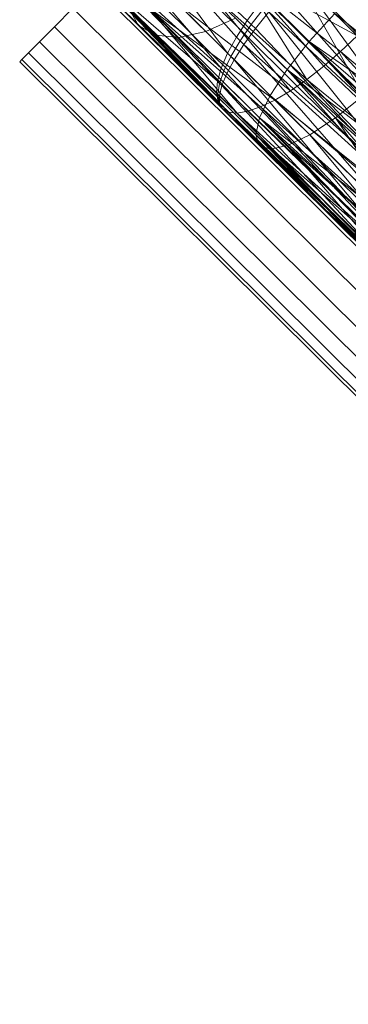
# Model space of a CAD drawing. Units: millimetres. Extents: x 34122 to 45288, y -80278 to -54678.
# Drawn here: x 34132 to 34150, y -64560 to -64507 of the extents above; entities that cross this region are included whole.
import ezdxf

# ---------------------------------------------------------------- set-up
doc = ezdxf.new("R2010")
doc.units = ezdxf.units.MM
doc.header["$MEASUREMENT"] = 0
doc.layers.add('0_Pen_No__65', color=7, linetype='Continuous', lineweight=5, true_color=0x636300)

# ---------------------------------------------------------------- blocks, each defined once
blk = doc.blocks.new('___SOLID3D___365B_BLOCK_', base_point=(3882.815, -7657.852, 1368.763))
at = {"layer": '0_Pen_No__65', "linetype": 'Continuous'}
for p, q in [((3835.876, -7704.96, 1368.763), (3929.755, -7610.744, 1368.763)), ((3929.755, -7610.744, 1368.763), (3835.876, -7704.96, 1368.763)), ((3835.876, -7704.96, 1368.763), (3929.755, -7610.744, 1368.763)), ((3929.755, -7610.744, 1368.763), (3835.876, -7704.96, 1368.763)), ((3837.402, -7706.481, 1368.763), (3931.281, -7612.265, 1368.763)), ((3931.281, -7612.265, 1368.763), (3837.402, -7706.481, 1368.763)), ((3837.402, -7706.481, 1368.763), (3931.281, -7612.265, 1368.763)), ((3931.281, -7612.265, 1368.763), (3837.402, -7706.481, 1368.763)), ((3838.89, -7707.964, 1368.763), (3932.77, -7613.748, 1368.763)), ((3932.77, -7613.748, 1368.763), (3838.89, -7707.964, 1368.763)), ((3838.89, -7707.964, 1368.763), (3932.77, -7613.748, 1368.763)), ((3932.77, -7613.748, 1368.763), (3838.89, -7707.964, 1368.763)), ((3840.305, -7709.373, 1368.763), (3934.184, -7615.157, 1368.763)), ((3934.184, -7615.157, 1368.763), (3840.305, -7709.373, 1368.763)), ((3840.305, -7709.373, 1368.763), (3934.184, -7615.157, 1368.763)), ((3934.184, -7615.157, 1368.763), (3840.305, -7709.373, 1368.763)), ((3841.61, -7710.674, 1368.763), (3935.489, -7616.458, 1368.763)), ((3935.489, -7616.458, 1368.763), (3841.61, -7710.674, 1368.763)), ((3841.61, -7710.674, 1368.763), (3935.489, -7616.458, 1368.763)), ((3935.489, -7616.458, 1368.763), (3841.61, -7710.674, 1368.763)), ((3842.774, -7711.834, 1368.763), (3936.653, -7617.618, 1368.763)), ((3936.653, -7617.618, 1368.763), (3842.774, -7711.834, 1368.763)), ((3842.774, -7711.834, 1368.763), (3936.653, -7617.618, 1368.763)), ((3936.653, -7617.618, 1368.763), (3842.774, -7711.834, 1368.763)), ((3843.768, -7712.824, 1368.763), (3937.647, -7618.608, 1368.763)), ((3937.647, -7618.608, 1368.763), (3843.768, -7712.824, 1368.763)), ((3843.768, -7712.824, 1368.763), (3937.647, -7618.608, 1368.763)), ((3937.647, -7618.608, 1368.763), (3843.768, -7712.824, 1368.763)), ((3844.568, -7713.621, 1368.763), (3938.447, -7619.405, 1368.763)), ((3938.447, -7619.405, 1368.763), (3844.568, -7713.621, 1368.763)), ((3844.568, -7713.621, 1368.763), (3938.447, -7619.405, 1368.763)), ((3938.447, -7619.405, 1368.763), (3844.568, -7713.621, 1368.763)), ((3845.154, -7714.205, 1368.763), (3939.033, -7619.989, 1368.763)), ((3939.033, -7619.989, 1368.763), (3845.154, -7714.205, 1368.763)), ((3845.154, -7714.205, 1368.763), (3939.033, -7619.989, 1368.763)), ((3939.033, -7619.989, 1368.763), (3845.154, -7714.205, 1368.763)), ((3845.511, -7714.561, 1368.763), (3939.39, -7620.345, 1368.763)), ((3939.39, -7620.345, 1368.763), (3845.511, -7714.561, 1368.763)), ((3845.511, -7714.561, 1368.763), (3939.39, -7620.345, 1368.763)), ((3939.39, -7620.345, 1368.763), (3845.511, -7714.561, 1368.763)), ((3939.51, -7620.465, 1368.763), (3845.631, -7714.681, 1368.763)), ((3845.631, -7714.681, 1368.763), (3939.51, -7620.465, 1368.763)), ((3842.774, -7711.834, 1368.763), (3843.768, -7712.824, 1368.763)), ((3843.768, -7712.824, 1368.763), (3842.774, -7711.834, 1368.763)), ((3842.774, -7711.834, 1368.763), (3843.768, -7712.824, 1368.763)), ((3843.768, -7712.824, 1368.763), (3842.774, -7711.834, 1368.763)), ((3843.768, -7712.824, 1368.763), (3844.568, -7713.621, 1368.763)), ((3844.568, -7713.621, 1368.763), (3843.768, -7712.824, 1368.763)), ((3843.768, -7712.824, 1368.763), (3844.568, -7713.621, 1368.763)), ((3844.568, -7713.621, 1368.763), (3843.768, -7712.824, 1368.763)), ((3844.568, -7713.621, 1368.763), (3845.154, -7714.205, 1368.763)), ((3845.154, -7714.205, 1368.763), (3844.568, -7713.621, 1368.763)), ((3844.568, -7713.621, 1368.763), (3845.154, -7714.205, 1368.763)), ((3845.154, -7714.205, 1368.763), (3844.568, -7713.621, 1368.763)), ((3845.154, -7714.205, 1368.763), (3845.511, -7714.561, 1368.763)), ((3845.511, -7714.561, 1368.763), (3845.154, -7714.205, 1368.763)), ((3845.154, -7714.205, 1368.763), (3845.511, -7714.561, 1368.763)), ((3845.511, -7714.561, 1368.763), (3845.154, -7714.205, 1368.763)), ((3845.631, -7714.681, 1368.763), (3845.511, -7714.561, 1368.763)), ((3845.511, -7714.561, 1368.763), (3845.631, -7714.681, 1368.763)), ((3845.511, -7714.561, 1368.763), (3845.631, -7714.681, 1368.763)), ((3845.631, -7714.681, 1368.763), (3845.511, -7714.561, 1368.763))]:
    blk.add_line(p, q, dxfattribs=at)
blk = doc.blocks.new('___SOLID3D___36EB_BLOCK_', base_point=(3883.455, -7657.275, 1442.307))
at = {"layer": '0_Pen_No__65', "linetype": 'Continuous'}
for p, q in [((3854.542, -7686.292, 1442.307), (3844.469, -7698.134, 1442.307)), ((3855.89, -7687.809, 1442.307), (3844.469, -7698.134, 1442.307)), ((3845.252, -7699.037, 1442.307), (3855.89, -7687.809, 1442.307)), ((3845.956, -7699.94, 1442.307), (3855.89, -7687.809, 1442.307)), ((3842.445, -7698.433, 1442.307), (3849.848, -7689.269, 1442.307)), ((3845.956, -7699.94, 1442.307), (3856.973, -7689.397, 1442.307)), ((3856.973, -7689.397, 1442.307), (3846.56, -7700.816, 1442.307)), ((3847.051, -7701.647, 1442.307), (3856.973, -7689.397, 1442.307)), ((3850.714, -7690.135, 1442.307), (3842.445, -7698.433, 1442.307)), ((3850.714, -7690.135, 1442.307), (3843.931, -7699.811, 1442.307)), ((3843.931, -7699.811, 1442.307), (3851.582, -7690.997, 1442.307)), ((3847.051, -7701.647, 1442.307), (3857.715, -7690.948, 1442.307)), ((3857.715, -7690.948, 1442.307), (3847.417, -7702.41, 1442.307)), ((3849.442, -7691.411, 1442.307), (3840.565, -7700.32, 1442.307)), ((3840.565, -7700.32, 1442.307), (3849.442, -7691.411, 1442.307)), ((3852.432, -7691.836, 1442.307), (3843.931, -7699.811, 1442.307)), ((3852.432, -7691.836, 1442.307), (3845.417, -7700.994, 1442.307)), ((3853.243, -7692.63, 1442.307), (3845.417, -7700.994, 1442.307)), ((3858.068, -7692.356, 1442.307), (3847.417, -7702.41, 1442.307)), ((3847.649, -7703.085, 1442.307), (3858.068, -7692.356, 1442.307)), ((3847.742, -7703.66, 1442.307), (3858.068, -7692.356, 1442.307)), ((3853.404, -7692.475, 1442.307), (3847.997, -7698.405, 1442.307)), ((3840.565, -7700.32, 1442.307), (3850.963, -7692.754, 1442.307)), ((3850.963, -7692.754, 1442.307), (3841.449, -7701.167, 1442.307)), ((3850.963, -7692.754, 1442.307), (3842.346, -7701.958, 1442.307)), ((3847.997, -7698.405, 1442.307), (3854.139, -7693.218, 1442.307)), ((3845.417, -7700.994, 1442.307), (3853.994, -7693.359, 1442.307)), ((3846.802, -7701.901, 1442.307), (3853.994, -7693.359, 1442.307)), ((3847.504, -7704.443, 1442.307), (3858.007, -7693.525, 1442.307)), ((3858.007, -7693.525, 1442.307), (3847.694, -7704.116, 1442.307)), ((3847.742, -7703.66, 1442.307), (3858.007, -7693.525, 1442.307)), ((3842.346, -7701.958, 1442.307), (3852.555, -7693.83, 1442.307)), ((3843.234, -7702.675, 1442.307), (3852.555, -7693.83, 1442.307)), ((3852.555, -7693.83, 1442.307), (3844.09, -7703.299, 1442.307)), ((3854.667, -7694.006, 1442.307), (3846.802, -7701.901, 1442.307)), ((3854.667, -7694.006, 1442.307), (3847.991, -7702.469, 1442.307)), ((3854.794, -7693.883, 1442.307), (3847.997, -7698.405, 1442.307)), ((3854.794, -7693.883, 1442.307), (3848.908, -7699.786, 1442.307)), ((3854.109, -7694.567, 1442.307), (3844.09, -7703.299, 1442.307)), ((3844.894, -7703.816, 1442.307), (3854.109, -7694.567, 1442.307)), ((3857.536, -7694.375, 1442.307), (3847.218, -7704.594, 1442.307)), ((3847.504, -7704.443, 1442.307), (3857.536, -7694.375, 1442.307)), ((3847.991, -7702.469, 1442.307), (3855.246, -7694.556, 1442.307)), ((3848.908, -7699.786, 1442.307), (3855.351, -7694.453, 1442.307)), ((3849.481, -7700.974, 1442.307), (3855.351, -7694.453, 1442.307)), ((3844.894, -7703.816, 1442.307), (3855.518, -7694.915, 1442.307)), ((3855.518, -7694.915, 1442.307), (3845.625, -7704.211, 1442.307)), ((3846.266, -7704.477, 1442.307), (3856.687, -7694.85, 1442.307)), ((3846.266, -7704.477, 1442.307), (3855.518, -7694.915, 1442.307)), ((3846.802, -7704.605, 1442.307), (3856.687, -7694.85, 1442.307)), ((3856.687, -7694.85, 1442.307), (3847.218, -7704.594, 1442.307)), ((3855.716, -7694.993, 1442.307), (3847.991, -7702.469, 1442.307)), ((3855.716, -7694.993, 1442.307), (3848.904, -7702.66, 1442.307)), ((3856.066, -7695.308, 1442.307), (3848.904, -7702.66, 1442.307)), ((3855.796, -7694.913, 1442.307), (3849.481, -7700.974, 1442.307)), ((3856.12, -7695.254, 1442.307), (3849.481, -7700.974, 1442.307)), ((3856.12, -7695.254, 1442.307), (3849.675, -7701.886, 1442.307)), ((3840.28, -7700.605, 1442.307), (3845.397, -7695.47, 1442.307)), ((3848.904, -7702.66, 1442.307), (3856.287, -7695.492, 1442.307)), ((3849.479, -7702.461, 1442.307), (3856.287, -7695.492, 1442.307)), ((3856.373, -7695.542, 1442.307), (3849.479, -7702.461, 1442.307)), ((3849.675, -7701.886, 1442.307), (3856.314, -7695.465, 1442.307)), ((3856.373, -7695.542, 1442.307), (3849.675, -7701.886, 1442.307)), ((3846.809, -7696.923, 1442.307), (3840.28, -7700.605, 1442.307)), ((3846.809, -7696.923, 1442.307), (3841.623, -7702.128, 1442.307)), ((3841.623, -7702.128, 1442.307), (3846.809, -7696.923, 1442.307)), ((3847.997, -7698.405, 1442.307), (3846.809, -7696.923, 1442.307)), ((3843.624, -7697.25, 1442.307), (3838.707, -7702.185, 1442.307)), ((3838.707, -7702.185, 1442.307), (3843.624, -7697.25, 1442.307)), ((3843.624, -7697.25, 1442.307), (3840.206, -7703.549, 1442.307)), ((3843.624, -7697.25, 1442.307), (3844.469, -7698.134, 1442.307)), ((3844.469, -7698.134, 1442.307), (3843.624, -7697.25, 1442.307)), ((3840.206, -7703.549, 1442.307), (3844.469, -7698.134, 1442.307)), ((3843.931, -7699.811, 1442.307), (3842.445, -7698.433, 1442.307)), ((3847.997, -7698.405, 1442.307), (3842.683, -7703.738, 1442.307)), ((3842.683, -7703.738, 1442.307), (3847.997, -7698.405, 1442.307)), ((3844.469, -7698.134, 1442.307), (3845.252, -7699.037, 1442.307)), ((3845.252, -7699.037, 1442.307), (3844.469, -7698.134, 1442.307)), ((3848.908, -7699.786, 1442.307), (3847.997, -7698.405, 1442.307)), ((3840.206, -7703.549, 1442.307), (3845.252, -7699.037, 1442.307)), ((3845.252, -7699.037, 1442.307), (3845.956, -7699.94, 1442.307)), ((3845.956, -7699.94, 1442.307), (3845.252, -7699.037, 1442.307)), ((3843.931, -7699.811, 1442.307), (3836.273, -7707.497, 1442.307)), ((3836.273, -7707.497, 1442.307), (3843.931, -7699.811, 1442.307)), ((3840.206, -7703.549, 1442.307), (3845.956, -7699.94, 1442.307)), ((3841.232, -7705.194, 1442.307), (3845.956, -7699.94, 1442.307)), ((3848.908, -7699.786, 1442.307), (3843.391, -7705.323, 1442.307)), ((3843.391, -7705.323, 1442.307), (3848.908, -7699.786, 1442.307)), ((3843.931, -7699.811, 1442.307), (3845.417, -7700.994, 1442.307)), ((3845.956, -7699.94, 1442.307), (3846.56, -7700.816, 1442.307)), ((3846.56, -7700.816, 1442.307), (3845.956, -7699.94, 1442.307)), ((3849.481, -7700.974, 1442.307), (3848.908, -7699.786, 1442.307)), ((3845.417, -7700.994, 1442.307), (3837.887, -7708.551, 1442.307)), ((3837.887, -7708.551, 1442.307), (3845.417, -7700.994, 1442.307)), ((3841.232, -7705.194, 1442.307), (3846.56, -7700.816, 1442.307)), ((3841.884, -7706.836, 1442.307), (3846.56, -7700.816, 1442.307)), ((3849.481, -7700.974, 1442.307), (3843.699, -7706.777, 1442.307)), ((3843.699, -7706.777, 1442.307), (3849.481, -7700.974, 1442.307)), ((3845.417, -7700.994, 1442.307), (3846.802, -7701.901, 1442.307)), ((3846.56, -7700.816, 1442.307), (3847.051, -7701.647, 1442.307)), ((3847.051, -7701.647, 1442.307), (3846.56, -7700.816, 1442.307)), ((3849.675, -7701.886, 1442.307), (3849.481, -7700.974, 1442.307)), ((3841.884, -7706.836, 1442.307), (3847.051, -7701.647, 1442.307)), ((3847.051, -7701.647, 1442.307), (3842.119, -7708.362, 1442.307)), ((3847.051, -7701.647, 1442.307), (3847.417, -7702.41, 1442.307)), ((3847.417, -7702.41, 1442.307), (3847.051, -7701.647, 1442.307)), ((3846.802, -7701.901, 1442.307), (3839.475, -7709.254, 1442.307)), ((3839.475, -7709.254, 1442.307), (3846.802, -7701.901, 1442.307)), ((3843.234, -7702.675, 1442.307), (3842.346, -7701.958, 1442.307)), ((3842.346, -7701.958, 1442.307), (3843.234, -7702.675, 1442.307)), ((3849.675, -7701.886, 1442.307), (3843.584, -7707.999, 1442.307)), ((3843.584, -7707.999, 1442.307), (3849.675, -7701.886, 1442.307)), ((3846.802, -7701.901, 1442.307), (3847.991, -7702.469, 1442.307)), ((3849.479, -7702.461, 1442.307), (3849.675, -7701.886, 1442.307)), ((3847.991, -7702.469, 1442.307), (3840.929, -7709.556, 1442.307)), ((3840.929, -7709.556, 1442.307), (3847.991, -7702.469, 1442.307)), ((3841.883, -7702.423, 1442.307), (3842.8, -7703.111, 1442.307)), ((3842.8, -7703.111, 1442.307), (3841.883, -7702.423, 1442.307)), ((3843.014, -7702.896, 1442.307), (3842.111, -7702.194, 1442.307)), ((3842.111, -7702.194, 1442.307), (3843.014, -7702.896, 1442.307)), ((3842.119, -7708.362, 1442.307), (3847.417, -7702.41, 1442.307)), ((3848.904, -7702.66, 1442.307), (3842.151, -7709.437, 1442.307)), ((3842.151, -7709.437, 1442.307), (3848.904, -7702.66, 1442.307)), ((3843.014, -7702.896, 1442.307), (3843.234, -7702.675, 1442.307)), ((3843.234, -7702.675, 1442.307), (3843.014, -7702.896, 1442.307)), ((3849.479, -7702.461, 1442.307), (3843.057, -7708.906, 1442.307)), ((3843.057, -7708.906, 1442.307), (3849.479, -7702.461, 1442.307)), ((3844.09, -7703.299, 1442.307), (3843.234, -7702.675, 1442.307)), ((3843.234, -7702.675, 1442.307), (3844.09, -7703.299, 1442.307)), ((3847.417, -7702.41, 1442.307), (3847.649, -7703.085, 1442.307)), ((3847.649, -7703.085, 1442.307), (3847.417, -7702.41, 1442.307)), ((3847.991, -7702.469, 1442.307), (3848.904, -7702.66, 1442.307)), ((3848.904, -7702.66, 1442.307), (3849.479, -7702.461, 1442.307)), ((3835.83, -7710.615, 1442.307), (3842.8, -7703.111, 1442.307)), ((3842.119, -7708.362, 1442.307), (3847.649, -7703.085, 1442.307)), ((3842.8, -7703.111, 1442.307), (3843.014, -7702.896, 1442.307)), ((3843.014, -7702.896, 1442.307), (3842.8, -7703.111, 1442.307)), ((3842.8, -7703.111, 1442.307), (3843.696, -7703.695, 1442.307)), ((3843.696, -7703.695, 1442.307), (3842.8, -7703.111, 1442.307)), ((3843.89, -7703.5, 1442.307), (3843.014, -7702.896, 1442.307)), ((3843.014, -7702.896, 1442.307), (3843.89, -7703.5, 1442.307)), ((3847.649, -7703.085, 1442.307), (3847.742, -7703.66, 1442.307)), ((3847.742, -7703.66, 1442.307), (3847.649, -7703.085, 1442.307)), ((3835.83, -7710.615, 1442.307), (3843.696, -7703.695, 1442.307)), ((3841.921, -7709.668, 1442.307), (3847.742, -7703.66, 1442.307)), ((3842.119, -7708.362, 1442.307), (3847.742, -7703.66, 1442.307)), ((3843.391, -7705.323, 1442.307), (3842.683, -7703.738, 1442.307)), ((3843.89, -7703.5, 1442.307), (3843.696, -7703.695, 1442.307)), ((3843.696, -7703.695, 1442.307), (3843.89, -7703.5, 1442.307)), ((3843.696, -7703.695, 1442.307), (3844.549, -7704.161, 1442.307)), ((3844.549, -7704.161, 1442.307), (3843.696, -7703.695, 1442.307)), ((3844.09, -7703.299, 1442.307), (3843.89, -7703.5, 1442.307)), ((3843.89, -7703.5, 1442.307), (3844.09, -7703.299, 1442.307)), ((3844.719, -7703.991, 1442.307), (3843.89, -7703.5, 1442.307)), ((3843.89, -7703.5, 1442.307), (3844.719, -7703.991, 1442.307)), ((3844.894, -7703.816, 1442.307), (3844.09, -7703.299, 1442.307)), ((3844.09, -7703.299, 1442.307), (3844.894, -7703.816, 1442.307)), ((3847.742, -7703.66, 1442.307), (3847.694, -7704.116, 1442.307)), ((3847.694, -7704.116, 1442.307), (3847.742, -7703.66, 1442.307)), ((3844.549, -7704.161, 1442.307), (3835.83, -7710.615, 1442.307)), ((3837.474, -7711.262, 1442.307), (3844.549, -7704.161, 1442.307)), ((3841.303, -7710.667, 1442.307), (3847.694, -7704.116, 1442.307)), ((3841.921, -7709.668, 1442.307), (3847.694, -7704.116, 1442.307)), ((3844.549, -7704.161, 1442.307), (3844.719, -7703.991, 1442.307)), ((3844.719, -7703.991, 1442.307), (3844.549, -7704.161, 1442.307)), ((3844.549, -7704.161, 1442.307), (3845.339, -7704.499, 1442.307)), ((3845.339, -7704.499, 1442.307), (3844.549, -7704.161, 1442.307)), ((3844.719, -7703.991, 1442.307), (3844.894, -7703.816, 1442.307)), ((3844.894, -7703.816, 1442.307), (3844.719, -7703.991, 1442.307)), ((3845.48, -7704.357, 1442.307), (3844.719, -7703.991, 1442.307)), ((3844.719, -7703.991, 1442.307), (3845.48, -7704.357, 1442.307)), ((3845.625, -7704.211, 1442.307), (3844.894, -7703.816, 1442.307)), ((3844.894, -7703.816, 1442.307), (3845.625, -7704.211, 1442.307)), ((3845.625, -7704.211, 1442.307), (3845.48, -7704.357, 1442.307)), ((3845.48, -7704.357, 1442.307), (3845.625, -7704.211, 1442.307)), ((3846.266, -7704.477, 1442.307), (3845.625, -7704.211, 1442.307)), ((3845.625, -7704.211, 1442.307), (3846.266, -7704.477, 1442.307)), ((3847.694, -7704.116, 1442.307), (3847.504, -7704.443, 1442.307)), ((3847.504, -7704.443, 1442.307), (3847.694, -7704.116, 1442.307)), ((3837.474, -7711.262, 1442.307), (3845.339, -7704.499, 1442.307)), ((3839.001, -7711.492, 1442.307), (3845.339, -7704.499, 1442.307)), ((3839.001, -7711.492, 1442.307), (3846.045, -7704.699, 1442.307)), ((3847.504, -7704.443, 1442.307), (3840.307, -7711.289, 1442.307)), ((3840.307, -7711.289, 1442.307), (3847.141, -7704.671, 1442.307)), ((3840.307, -7711.289, 1442.307), (3846.045, -7704.699, 1442.307)), ((3840.307, -7711.289, 1442.307), (3846.651, -7704.756, 1442.307)), ((3841.303, -7710.667, 1442.307), (3847.504, -7704.443, 1442.307)), ((3845.48, -7704.357, 1442.307), (3845.339, -7704.499, 1442.307)), ((3845.339, -7704.499, 1442.307), (3845.48, -7704.357, 1442.307)), ((3845.339, -7704.499, 1442.307), (3846.045, -7704.699, 1442.307)), ((3846.045, -7704.699, 1442.307), (3845.339, -7704.499, 1442.307)), ((3846.154, -7704.589, 1442.307), (3845.48, -7704.357, 1442.307)), ((3845.48, -7704.357, 1442.307), (3846.154, -7704.589, 1442.307)), ((3846.045, -7704.699, 1442.307), (3846.154, -7704.589, 1442.307)), ((3846.154, -7704.589, 1442.307), (3846.045, -7704.699, 1442.307)), ((3846.045, -7704.699, 1442.307), (3846.651, -7704.756, 1442.307)), ((3846.651, -7704.756, 1442.307), (3846.045, -7704.699, 1442.307)), ((3846.154, -7704.589, 1442.307), (3846.266, -7704.477, 1442.307)), ((3846.266, -7704.477, 1442.307), (3846.154, -7704.589, 1442.307)), ((3846.725, -7704.682, 1442.307), (3846.154, -7704.589, 1442.307)), ((3846.154, -7704.589, 1442.307), (3846.725, -7704.682, 1442.307)), ((3846.802, -7704.605, 1442.307), (3846.266, -7704.477, 1442.307)), ((3846.266, -7704.477, 1442.307), (3846.802, -7704.605, 1442.307)), ((3846.651, -7704.756, 1442.307), (3847.141, -7704.671, 1442.307)), ((3847.141, -7704.671, 1442.307), (3846.651, -7704.756, 1442.307)), ((3846.651, -7704.756, 1442.307), (3846.725, -7704.682, 1442.307)), ((3846.725, -7704.682, 1442.307), (3846.651, -7704.756, 1442.307)), ((3846.725, -7704.682, 1442.307), (3846.802, -7704.605, 1442.307)), ((3846.802, -7704.605, 1442.307), (3846.725, -7704.682, 1442.307)), ((3847.179, -7704.633, 1442.307), (3846.725, -7704.682, 1442.307)), ((3846.725, -7704.682, 1442.307), (3847.179, -7704.633, 1442.307)), ((3847.218, -7704.594, 1442.307), (3846.802, -7704.605, 1442.307)), ((3846.802, -7704.605, 1442.307), (3847.218, -7704.594, 1442.307)), ((3847.141, -7704.671, 1442.307), (3847.504, -7704.443, 1442.307)), ((3847.504, -7704.443, 1442.307), (3847.141, -7704.671, 1442.307)), ((3847.179, -7704.633, 1442.307), (3847.141, -7704.671, 1442.307)), ((3847.141, -7704.671, 1442.307), (3847.179, -7704.633, 1442.307)), ((3847.504, -7704.443, 1442.307), (3847.179, -7704.633, 1442.307)), ((3847.179, -7704.633, 1442.307), (3847.504, -7704.443, 1442.307)), ((3847.218, -7704.594, 1442.307), (3847.179, -7704.633, 1442.307)), ((3847.179, -7704.633, 1442.307), (3847.218, -7704.594, 1442.307)), ((3847.504, -7704.443, 1442.307), (3847.218, -7704.594, 1442.307)), ((3847.218, -7704.594, 1442.307), (3847.504, -7704.443, 1442.307)), ((3843.391, -7705.323, 1442.307), (3838.629, -7710.103, 1442.307)), ((3838.629, -7710.103, 1442.307), (3843.391, -7705.323, 1442.307)), ((3843.699, -7706.777, 1442.307), (3843.391, -7705.323, 1442.307)), ((3843.699, -7706.777, 1442.307), (3838.707, -7711.786, 1442.307)), ((3838.707, -7711.786, 1442.307), (3843.699, -7706.777, 1442.307)), ((3843.584, -7707.999, 1442.307), (3843.699, -7706.777, 1442.307)), ((3843.584, -7707.999, 1442.307), (3838.327, -7713.276, 1442.307)), ((3838.327, -7713.276, 1442.307), (3843.584, -7707.999, 1442.307)), ((3843.057, -7708.906, 1442.307), (3843.584, -7707.999, 1442.307)), ((3843.057, -7708.906, 1442.307), (3837.513, -7714.47, 1442.307)), ((3837.513, -7714.47, 1442.307), (3843.057, -7708.906, 1442.307)), ((3842.151, -7709.437, 1442.307), (3843.057, -7708.906, 1442.307))]:
    blk.add_line(p, q, dxfattribs=at)

msp = doc.modelspace()

# ---------------------------------------------------------------- block references
at = {"layer": '0_Pen_No__65', "linetype": 'Continuous', "zscale": 1000, "rotation": 270.0909404584276}
for name, p in [('___SOLID3D___36EB_BLOCK_', (34190.323, -64547.69, 1442306.513)), ('___SOLID3D___365B_BLOCK_', (34189.167, -64546.412, 1368763.47))]:
    msp.add_blockref(name, p, dxfattribs=at)

doc.saveas('drawing.dxf')
